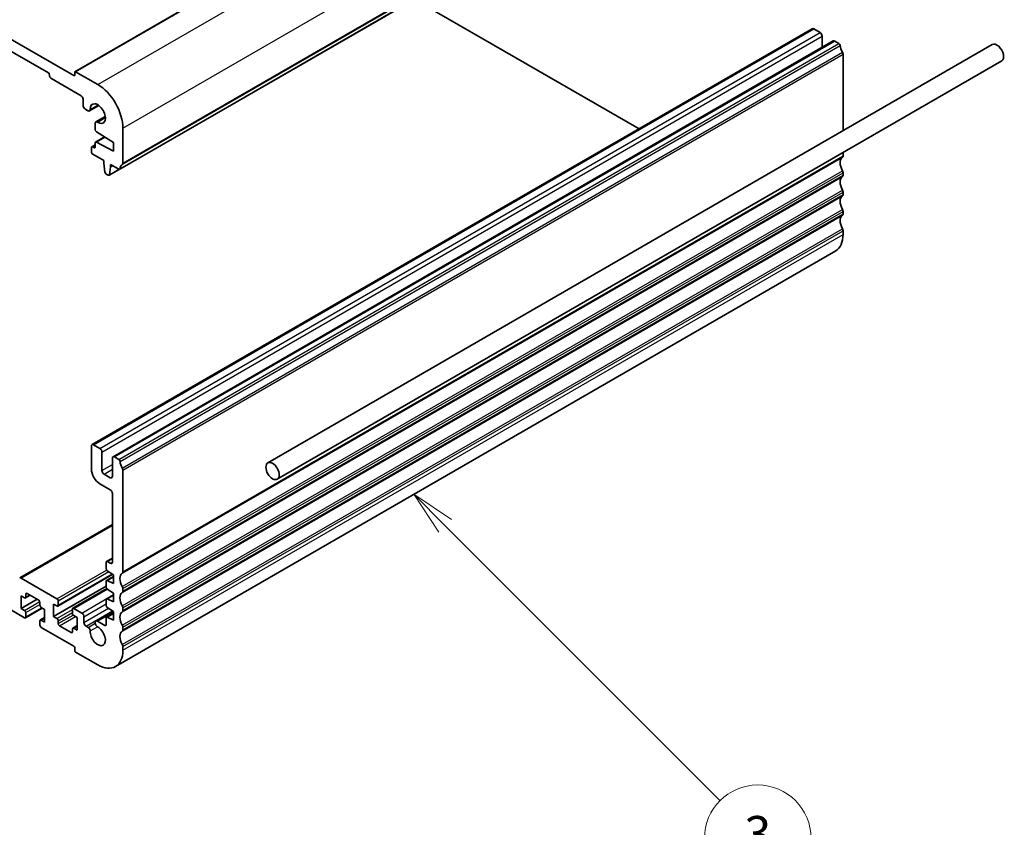
# Model space of a CAD drawing. Units: millimetres. Extents: x 0 to 5710, y 0 to 843.
# Drawn here: x 840 to 1006, y 282 to 418 of the extents above; entities that cross this region are included whole.
import ezdxf

# ---------------------------------------------------------------- set-up
doc = ezdxf.new("R2010")
doc.units = ezdxf.units.MM
for name, color, linetype, lineweight in [('Symbol (TK)', 100, 'Continuous', 18), ('Visible (ISO)', 7, 'Continuous', 35), ('Visible Narrow (ISO)', 7, 'Continuous', 25)]:
    doc.layers.add(name, color=color, linetype=linetype, lineweight=lineweight)
doc.styles.add('Note Text (TK2)', font='txt')

# ---------------------------------------------------------------- blocks, each defined once
blk = doc.blocks.new('バルーン3')
at = {"layer": 'Symbol (TK)', "color": 100}
for p, q in [((318.292, 118.862), (316.525, 120.63)), ((318.646, 119.215), (316.525, 120.63)), ((316.525, 120.63), (317.939, 118.508)), ((318.292, 118.862), (333.771, 103.383))]:
    blk.add_line(p, q, dxfattribs=at)
at = {"layer": 'Symbol (TK)'}
blk.add_circle((335.884, 101.27), 3, dxfattribs=at)
at = {"layer": 'Symbol (TK)', "color": 7, "insert": (335.884, 101.264), "char_height": 2, "attachment_point": 5, "style": 'Note Text (TK2)'}
blk.add_mtext('3', dxfattribs=at)

msp = doc.modelspace()

# ---------------------------------------------------------------- linework, layer by layer
at = {"layer": 'Visible (ISO)'}
for p, q in [((848.8455, 409.2519), (970.4679, 479.4706)), ((734.3942, 474.5617), (848.6627, 408.5888)), ((844.3493, 409.0378), (738.7076, 470.0301)), ((856.3926, 392.7667), (978.015, 462.9854)), ((906.1815, 421.5123), (944.1171, 399.6102)), ((851.7361, 346.274), (973.3585, 416.4927)), ((973.6085, 416.4679), (974.6691, 415.8556)), ((855.2716, 344.2328), (976.894, 414.4515)), ((975.0227, 415.2432), (975.0227, 413.3711)), ((977.144, 414.4267), (977.865, 414.0104)), ((1003.7444, 413.8323), (881.4149, 343.2054)), ((1005.3444, 411.0611), (883.0149, 340.4341)), ((978.5582, 412.1936), (978.5582, 399.2911)), ((848.8041, 408.6704), (848.8041, 409.1603)), ((848.9455, 409.242), (852.6932, 407.0782)), ((844.5615, 408.5071), (844.5615, 408.6704)), ((849.8648, 405.2003), (844.7736, 408.1397)), ((850.2183, 403.5265), (850.2183, 404.5879)), ((851.0507, 402.6377), (850.5719, 402.9141)), ((851.3007, 402.6129), (852.8959, 403.5339)), ((852.3725, 400.7565), (853.9677, 401.6775)), ((852.2689, 399.4661), (852.2689, 400.5276)), ((855.3449, 397.3007), (852.4718, 399.1043)), ((856.9359, 399.7298), (856.9359, 393.7979)), ((852.3311, 397.3547), (853.8562, 398.2352)), ((851.6325, 395.6881), (851.6325, 396.423)), ((851.6947, 396.5603), (852.2689, 396.8918)), ((851.8447, 396.5454), (852.0568, 396.423)), ((852.2689, 396.5454), (852.2689, 397.2173)), ((852.4718, 397.3449), (855.3449, 395.831)), ((855.3449, 395.831), (855.3449, 397.3007)), ((853.7185, 394.2388), (851.8447, 395.3207)), ((853.7185, 393.8306), (853.7185, 394.2388)), ((978.5582, 395.5961), (978.5582, 395.0226)), ((853.9035, 392.2994), (853.7185, 393.8306)), ((854.6051, 391.7575), (856.3291, 392.7529)), ((854.8499, 393.1774), (854.6649, 391.8598)), ((854.8499, 393.5856), (854.8499, 393.1774)), ((856.2426, 392.7815), (854.8499, 393.5856)), ((854.8499, 393.1774), (855.2034, 393.3815)), ((854.4551, 391.7723), (854.1133, 391.9696)), ((978.5582, 392.1895), (978.5582, 391.7566)), ((978.5582, 388.9235), (978.5582, 388.4906)), ((978.5582, 385.6575), (978.5582, 385.2247)), ((978.5582, 382.3915), (978.5582, 381.7668)), ((855.6932, 308.8015), (977.3156, 379.0202)), ((851.6325, 342.1259), (851.6325, 346.0451)), ((851.9861, 346.2492), (853.0468, 345.6369)), ((853.4003, 345.0245), (853.4003, 341.9218)), ((855.5216, 344.208), (856.2426, 343.7917)), ((855.1681, 340.9012), (855.1681, 344.0039)), ((853.7539, 341.3094), (854.8145, 340.6971)), ((856.9359, 341.9749), (856.9359, 324.8039)), ((854.8145, 338.6558), (853.0468, 339.6764)), ((855.1681, 326.4492), (855.1681, 338.0435)), ((839.5082, 323.7766), (855.1681, 332.8179)), ((854.1074, 325.3487), (854.1074, 326.4084)), ((854.1696, 326.5457), (855.1681, 327.1222)), ((854.3196, 326.5309), (854.8145, 326.2451)), ((845.9489, 319.0246), (855.2287, 324.3823)), ((855.3449, 324.3059), (854.3048, 324.9904)), ((855.3449, 322.8362), (855.3449, 324.3059)), ((840.3188, 317.0595), (829.0405, 323.5711)), ((839.7582, 323.7519), (845.7989, 320.2642)), ((854.1074, 322.246), (854.1074, 323.2223)), ((854.1696, 323.3596), (855.3449, 324.0382)), ((854.3048, 323.3527), (855.3449, 322.8362)), ((840.531, 321.0195), (840.531, 320.5296)), ((842.723, 319.9989), (840.7431, 321.142)), ((845.2332, 317.2432), (854.1074, 322.3667)), ((848.4773, 318.6461), (854.2217, 321.9626)), ((854.1696, 320.257), (855.3449, 320.9355)), ((855.3449, 321.2032), (854.3048, 321.8877)), ((855.3449, 319.7335), (855.3449, 321.2032)), ((856.9359, 321.9708), (856.9359, 321.5379)), ((839.7532, 320.7337), (839.7532, 318.6108)), ((840.3188, 320.4071), (839.7532, 320.7337)), ((839.7532, 318.6108), (842.4402, 320.1622)), ((840.4688, 320.3923), (841.2552, 320.8463)), ((842.9351, 319.1416), (842.9351, 319.6315)), ((845.2332, 319.3661), (845.2332, 317.2432)), ((845.7989, 319.0395), (845.2332, 319.3661)), ((846.0111, 319.8968), (846.0111, 319.162)), ((854.1074, 319.1433), (854.1074, 320.1196)), ((854.3048, 320.25), (855.3449, 319.7335)), ((839.7532, 318.6108), (840.3188, 318.2842)), ((840.4688, 317.0446), (843.3058, 318.6826)), ((840.531, 317.9168), (840.531, 317.182)), ((843.713, 318.4475), (843.1473, 318.7741)), ((843.713, 316.3246), (843.713, 318.4475)), ((848.4152, 317.7739), (848.4152, 318.5088)), ((848.6273, 318.6312), (850.0062, 317.8352)), ((852.3725, 316.4917), (855.258, 318.1577)), ((854.1696, 317.1543), (855.3449, 317.8328)), ((855.3449, 318.1005), (854.3048, 318.785)), ((855.3449, 316.6308), (855.3449, 318.1005)), ((856.9359, 318.7048), (856.9359, 318.2719)), ((842.9351, 315.7939), (842.9351, 316.5288)), ((842.9973, 316.6661), (843.713, 317.0793)), ((843.1473, 316.6512), (843.713, 316.3246)), ((845.2332, 317.2432), (845.7989, 316.9166)), ((846.0111, 316.5492), (846.0111, 316.0593)), ((849.193, 317.0799), (848.6273, 317.4065)), ((849.193, 314.957), (849.193, 317.0799)), ((850.3598, 317.2228), (850.3598, 316.243)), ((852.6663, 316.4626), (853.8953, 315.7531)), ((854.1074, 315.8756), (854.1074, 317.0169)), ((854.3048, 317.1474), (855.3449, 316.6308)), ((848.6627, 312.2422), (843.1473, 315.4265)), ((846.2232, 315.6919), (848.2031, 314.5488)), ((848.4152, 314.6712), (848.4152, 315.1611)), ((848.4773, 315.2985), (849.193, 315.7117)), ((848.6273, 315.2836), (849.193, 314.957)), ((850.7133, 315.6306), (851.0651, 315.4275)), ((856.9359, 315.4388), (856.9359, 315.0059)), ((848.8041, 311.5073), (848.8041, 311.9972)), ((852.6932, 309.0986), (848.9455, 311.2624)), ((856.9359, 312.1728), (856.9359, 311.5481))]:
    msp.add_line(p, q, dxfattribs=at)
for centre, major_axis, start_param, end_param in [((973.6085, 416.0597), (-0.25, 0.433), 5.49778714, 6.28318531), ((974.6691, 415.4473), (0.25, -0.433), 0.78539816, 2.35619449), ((977.144, 414.0185), (-0.25, 0.433), 5.49778714, 6.28318531), ((1004.5444, 412.4467), (-0.8, 1.3856), 3.14159265, 6.28318531), ((977.865, 413.7655), (0.15, -0.2598), 0.91620566, 2.35619449), ((979.4775, 413.0795), (1, -1.7321), 4.05779831, 4.69398482), ((978.2047, 412.3978), (0.25, -0.433), 0.78539816, 1.55239217), ((848.9455, 409.0787), (-0.1, 0.1732), 5.49778714, 7.06858347), ((844.3493, 408.7929), (-0.15, 0.2598), 3.92699082, 5.49778714), ((844.7736, 408.3846), (-0.15, 0.2598), 0.78539816, 2.35619449), ((848.6627, 408.7521), (0.1, -0.1732), 5.49778714, 7.06858347), ((852.6932, 402.1793), (3, -5.1962), 0.78539816, 2.35619449), ((849.8648, 404.792), (-0.25, 0.433), 3.92699082, 5.49778714), ((850.5719, 403.3224), (-0.25, 0.433), 0.78539816, 2.35619449), ((851.0507, 403.0459), (0.25, -0.433), 5.49778714, 7.1116075), ((852.6932, 402.1793), (0.9125, -1.5805), 5.45476312, 10.25320015), ((852.6225, 400.3235), (-0.25, 0.433), 5.45476312, 7.06858347), ((852.4811, 399.3437), (-0.15, 0.2598), 0.78539816, 2.31256126), ((852.4811, 397.0948), (-0.15, 0.2598), 5.54142038, 7.06858347), ((851.8447, 396.3005), (-0.15, 0.2598), 5.49778714, 7.06858347), ((852.0568, 396.6679), (0.15, -0.2598), 5.49778714, 7.06858347), ((851.8447, 395.5656), (-0.15, 0.2598), 0.78539816, 2.35619449), ((979.4775, 393.0753), (-1, 1.7321), 0.01840416, 1.55239217), ((978.2047, 395.2267), (0.25, -0.433), 0.01840416, 0.78539816), ((856.2426, 393.0265), (0.15, -0.2598), 5.49778714, 6.93777597), ((857.8551, 391.8506), (-1, 1.7321), 0.01840416, 0.65459067), ((856.5823, 394.002), (0.25, -0.433), 0.01840416, 0.78539816), ((978.2047, 392.3936), (0.25, -0.433), 0.78539816, 1.55239217), ((854.1133, 392.2146), (-0.15, 0.2598), 0.93428811, 2.35619449), ((854.4551, 392.0173), (0.15, -0.2598), 5.49778714, 6.91969352), ((979.4775, 389.8093), (-1, 1.7321), 0.01840416, 1.55239217), ((978.2047, 391.9608), (0.25, -0.433), 0.01840416, 0.78539816), ((978.2047, 389.1276), (0.25, -0.433), 0.78539816, 1.55239217), ((979.4775, 386.5434), (-1, 1.7321), 0.01840416, 1.55239217), ((978.2047, 388.6948), (0.25, -0.433), 0.01840416, 0.78539816), ((978.2047, 385.8616), (0.25, -0.433), 0.78539816, 1.55239217), ((979.4775, 383.2774), (-1, 1.7321), 0.01840416, 1.55239217), ((978.2047, 385.4288), (0.25, -0.433), 0.01840416, 0.78539816), ((978.2047, 382.5956), (0.25, -0.433), 0.78539816, 1.55239217), ((974.3156, 384.2163), (3, -5.1962), 0, 0.78539816), ((851.9861, 345.841), (-0.25, 0.433), 5.49778714, 7.06858347), ((853.0468, 345.2286), (0.25, -0.433), 0.78539816, 2.35619449), ((855.5216, 343.7998), (-0.25, 0.433), 5.49778714, 7.06858347), ((856.2426, 343.5468), (0.15, -0.2598), 0.91620566, 2.35619449), ((857.8551, 342.8608), (1, -1.7321), 4.05779831, 4.69398482), ((853.0468, 341.3094), (-1, 1.7321), 0.78539816, 2.35619449), ((853.7539, 341.7177), (0.25, -0.433), 3.92699082, 5.49778714), ((854.8145, 341.1053), (0.25, -0.433), 5.49778714, 7.06858347), ((856.5823, 342.1791), (0.25, -0.433), 0.78539816, 1.55239217), ((854.8145, 338.2476), (-0.25, 0.433), 3.92699082, 5.49778714), ((854.3196, 326.2859), (-0.15, 0.2598), 5.49778714, 7.06858347), ((854.8145, 326.6533), (0.25, -0.433), 5.49778714, 7.06858347), ((854.3196, 325.2262), (-0.15, 0.2598), 0.78539816, 2.28638132), ((857.8551, 322.8566), (-1, 1.7321), 0.01840416, 1.55239217), ((856.5823, 325.008), (0.25, -0.433), 0.01840416, 0.78539816), ((839.7582, 323.3436), (-0.25, 0.433), 5.49778714, 6.28318531), ((854.3196, 323.0998), (-0.15, 0.2598), 5.56760031, 7.06858347), ((840.7431, 320.897), (-0.15, 0.2598), 5.49778714, 7.06858347), ((854.3196, 322.1235), (-0.15, 0.2598), 0.78539816, 2.28638132), ((857.8551, 319.5906), (-1, 1.7321), 0.01840416, 1.55239217), ((856.5823, 322.1749), (0.25, -0.433), 0.78539816, 1.55239217), ((856.5823, 321.742), (0.25, -0.433), 0.01840416, 0.78539816), ((840.3188, 320.6521), (0.15, -0.2598), 5.49778714, 7.06858347), ((842.723, 319.7539), (-0.15, 0.2598), 3.92699082, 5.49778714), ((845.7989, 320.0193), (0.15, -0.2598), 0.78539816, 2.35619449), ((854.3196, 319.9971), (-0.15, 0.2598), 5.56760031, 7.06858347), ((840.3188, 318.0393), (0.15, -0.2598), 0.78539816, 2.35619449), ((843.1473, 319.0191), (-0.15, 0.2598), 0.78539816, 2.35619449), ((845.7989, 319.2844), (0.15, -0.2598), 5.49778714, 7.06858347), ((848.6273, 318.3863), (-0.15, 0.2598), 5.49778714, 7.06858347), ((848.6273, 317.6515), (-0.15, 0.2598), 0.78539816, 2.35619449), ((850.0062, 317.4269), (0.25, -0.433), 0.78539816, 2.35619449), ((854.3196, 319.0208), (-0.15, 0.2598), 0.78539816, 2.28638132), ((857.8551, 316.3246), (-1, 1.7321), 0.01840416, 1.55239217), ((856.5823, 318.9089), (0.25, -0.433), 0.78539816, 1.55239217), ((856.5823, 318.4761), (0.25, -0.433), 0.01840416, 0.78539816), ((840.3188, 317.3044), (0.15, -0.2598), 5.49778714, 7.06858347), ((843.1473, 316.4063), (-0.15, 0.2598), 5.49778714, 7.06858347), ((845.7989, 316.6717), (0.15, -0.2598), 0.78539816, 2.35619449), ((846.2232, 315.9368), (0.15, -0.2598), 3.92699082, 5.49778714), ((850.7133, 316.0389), (0.25, -0.433), 3.92699082, 5.49778714), ((852.6663, 315.9828), (-0.2938, 0.5089), 5.49778714, 8.65513391), ((854.3196, 316.8945), (-0.15, 0.2598), 5.56760031, 7.06858347), ((843.1473, 315.6714), (-0.15, 0.2598), 0.78539816, 2.35619449), ((848.2031, 314.7937), (0.15, -0.2598), 5.49778714, 7.06858347), ((848.6273, 315.0387), (-0.15, 0.2598), 5.49778714, 7.06858347), ((851.0651, 315.0351), (0.2403, -0.4162), 0.73358627, 2.35619449), ((852.6932, 313.9976), (0.9125, -1.5805), 3.87517892, 8.65513391), ((853.8953, 315.998), (0.15, -0.2598), 5.49778714, 7.06858347), ((857.8551, 313.0587), (-1, 1.7321), 0.01840416, 1.55239217), ((856.5823, 315.6429), (0.25, -0.433), 0.78539816, 1.55239217), ((856.5823, 315.2101), (0.25, -0.433), 0.01840416, 0.78539816), ((848.6627, 312.0789), (-0.1, 0.1732), 3.92699082, 5.49778714), ((848.9455, 311.4257), (-0.1, 0.1732), 0.78539816, 2.35619449), ((852.6932, 313.9976), (3, -5.1962), 5.49778714, 7.06858347), ((856.5823, 312.3769), (0.25, -0.433), 0.78539816, 1.55239217)]:
    msp.add_ellipse(centre, major_axis=major_axis, ratio=0.57735027, start_param=start_param, end_param=end_param, dxfattribs=at)
msp.add_ellipse((882.2149, 341.8197), major_axis=(-0.8, 1.3856), ratio=0.57735027, dxfattribs=at)
at = {"layer": 'Visible Narrow (ISO)'}
for p, q in [((848.9455, 409.242), (970.5679, 479.4607)), ((852.6932, 407.0782), (974.3156, 477.2969)), ((856.9359, 399.7298), (978.5582, 469.9485)), ((856.9359, 393.7979), (978.5582, 464.0166)), ((856.453, 392.8731), (978.0753, 463.0918)), ((856.8369, 393.5717), (978.4592, 463.7904)), ((851.9861, 346.2492), (973.6085, 416.4679)), ((853.0468, 345.6369), (974.6691, 415.8556)), ((853.4003, 345.0245), (975.0227, 415.2432)), ((855.5216, 344.208), (977.144, 414.4267)), ((856.2426, 343.7917), (977.865, 414.0104)), ((856.453, 343.4573), (978.0753, 413.676)), ((856.8369, 342.3154), (978.4592, 412.5341)), ((856.9359, 341.9749), (978.5582, 412.1936)), ((848.6627, 408.5888), (848.8041, 408.6704)), ((851.4039, 402.8595), (852.7487, 403.6359)), ((852.6377, 400.7226), (853.9825, 401.499)), ((852.4718, 397.3449), (853.9318, 398.1878)), ((851.8447, 396.5454), (852.2689, 396.7904)), ((852.0568, 396.423), (852.2689, 396.5454)), ((856.8369, 324.5777), (978.4592, 394.7965)), ((856.9359, 324.8039), (978.5582, 395.0226)), ((854.6649, 391.8598), (856.2522, 392.7763)), ((856.8369, 322.3112), (978.4592, 392.5299)), ((856.8369, 321.3118), (978.4592, 391.5305)), ((856.9359, 321.9708), (978.5582, 392.1895)), ((856.9359, 321.5379), (978.5582, 391.7566)), ((856.8369, 319.0453), (978.4592, 389.264)), ((856.8369, 318.0458), (978.4592, 388.2645)), ((856.9359, 318.7048), (978.5582, 388.9235)), ((856.9359, 318.2719), (978.5582, 388.4906)), ((856.8369, 315.7793), (978.4592, 385.998)), ((856.8369, 314.7798), (978.4592, 384.9985)), ((856.9359, 315.4388), (978.5582, 385.6575)), ((856.9359, 315.0059), (978.5582, 385.2247)), ((856.8369, 312.5133), (978.4592, 382.732)), ((856.9359, 312.1728), (978.5582, 382.3915)), ((856.9359, 311.5481), (978.5582, 381.7668)), ((853.4003, 341.9218), (855.1681, 342.9424)), ((853.7539, 341.3094), (855.1681, 342.1259)), ((854.8145, 340.6971), (855.1681, 340.9012)), ((839.7582, 323.7519), (855.1681, 332.6488)), ((854.3196, 326.5309), (855.1681, 327.0207)), ((854.8145, 326.2451), (855.1681, 326.4492)), ((845.7989, 320.2642), (854.1891, 325.1083)), ((846.0111, 319.8968), (854.5518, 324.8278)), ((846.0111, 319.162), (855.1466, 324.4364)), ((854.3048, 323.3527), (855.3449, 323.9532)), ((840.531, 321.0195), (840.7431, 321.142)), ((848.6273, 318.6312), (854.2881, 321.8995)), ((840.3188, 318.2842), (842.9041, 319.7769)), ((840.531, 320.5296), (841.1674, 320.897)), ((840.531, 317.9168), (842.9351, 319.3049)), ((850.0062, 317.8352), (854.1296, 320.2158)), ((850.3598, 317.2228), (854.1074, 319.3865)), ((854.3048, 320.25), (855.3449, 320.8505)), ((840.531, 317.182), (843.218, 318.7333)), ((845.7989, 316.9166), (848.4152, 318.4271)), ((846.0111, 316.5492), (848.4152, 317.9372)), ((850.3598, 316.243), (854.5187, 318.6442)), ((850.7133, 315.6306), (855.1796, 318.2093)), ((852.6663, 316.4626), (855.3449, 318.0091)), ((854.3048, 317.1474), (855.3449, 317.7479)), ((843.1473, 316.6512), (843.713, 316.9778)), ((846.0111, 316.0593), (848.5169, 317.5061)), ((846.2232, 315.6919), (848.9102, 317.2432)), ((851.0651, 315.4275), (852.2599, 316.1174)), ((848.2031, 314.5488), (848.4152, 314.6712)), ((848.6273, 315.2836), (849.193, 315.6102)), ((851.4045, 314.8189), (852.6295, 315.5261)), ((853.8953, 315.7531), (854.1074, 315.8756))]:
    msp.add_line(p, q, dxfattribs=at)

# ---------------------------------------------------------------- block references
at = {"layer": 'Symbol (TK)', "xscale": 3, "yscale": 3, "zscale": 3}
msp.add_blockref('バルーン3', (-43.5, -24), dxfattribs=at)

doc.saveas('drawing.dxf')
